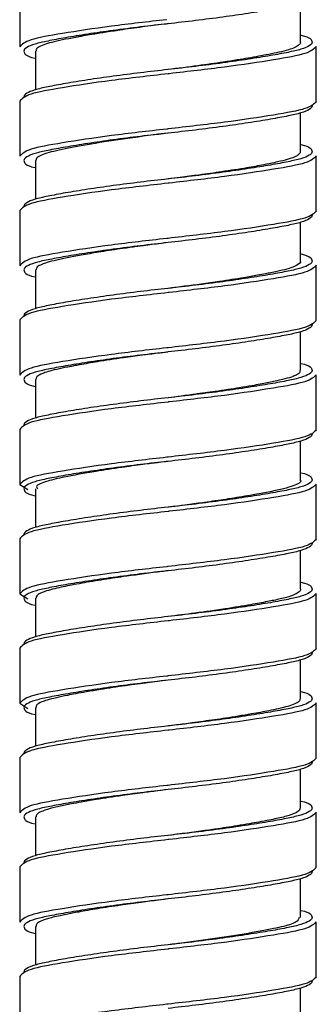
# Paper-space layout '_Left' of a CAD drawing. Units: millimetres. Extents: x 340 to 978, y -197 to 1083.
# Drawn here: x 478 to 492, y 259 to 305 of the extents above; entities that cross this region are included whole.
import ezdxf

# ---------------------------------------------------------------- set-up
doc = ezdxf.new("R2010")
doc.units = ezdxf.units.MM

psp = doc.layouts.new('_Left')

# ---------------------------------------------------------------- linework, layer by layer
at = {"color": 7, "linetype": 'Continuous', "lineweight": 25}
for p, q in [((477.898, 306.281), (477.898, 303.681)), ((491.148, 303.901), (491.148, 305.724)), ((478.648, 303.481), (478.648, 301.658)), ((491.898, 301.101), (491.898, 303.701)), ((477.898, 301.121), (477.898, 298.521)), ((491.148, 298.741), (491.148, 300.564)), ((478.648, 298.321), (478.648, 296.498)), ((491.898, 295.941), (491.898, 298.541)), ((477.898, 295.961), (477.898, 293.361)), ((491.148, 293.58), (491.148, 295.404)), ((478.648, 293.161), (478.648, 291.338)), ((491.898, 290.781), (491.898, 293.381)), ((477.898, 290.801), (477.898, 288.201)), ((491.148, 288.421), (491.148, 290.244)), ((478.648, 288.001), (478.648, 286.178)), ((491.898, 285.621), (491.898, 288.221)), ((477.898, 285.641), (477.898, 283.041)), ((491.148, 283.261), (491.148, 285.084)), ((477.898, 283.041), (478.287, 282.803)), ((478.648, 282.842), (478.648, 281.018)), ((491.898, 280.461), (491.898, 283.061)), ((477.898, 280.481), (477.898, 277.881)), ((491.148, 278.101), (491.148, 279.924)), ((477.898, 277.881), (478.287, 277.643)), ((491.898, 275.301), (491.898, 277.901)), ((478.648, 277.681), (478.648, 275.858)), ((477.898, 275.321), (477.898, 272.721)), ((491.148, 272.941), (491.148, 274.764)), ((477.898, 272.721), (478.287, 272.483)), ((491.898, 270.141), (491.898, 272.741)), ((478.648, 272.521), (478.648, 270.698)), ((477.898, 270.161), (477.898, 267.561)), ((491.148, 267.781), (491.148, 269.604)), ((491.898, 264.981), (491.898, 267.581)), ((478.648, 267.361), (478.648, 265.538)), ((477.898, 265.001), (477.898, 262.401)), ((491.148, 262.623), (491.148, 264.444)), ((491.898, 259.821), (491.898, 262.421)), ((478.648, 262.201), (478.648, 260.378)), ((477.898, 259.841), (477.898, 257.241)), ((491.148, 257.46), (491.148, 259.284))]:
    psp.add_line(p, q, dxfattribs=at)
at = {"color": 7, "linetype": 'Continuous', "lineweight": 25, "flags": 128}
for points in [[(484.898, 304.771), (484.898, 304.771)], [(484.898, 302.611), (484.898, 302.611)], [(484.898, 299.611), (484.898, 299.611)], [(484.898, 297.451), (484.898, 297.451)], [(484.898, 294.451), (484.898, 294.451)], [(484.898, 292.291), (484.898, 292.291)], [(484.898, 289.291), (484.898, 289.291)], [(484.898, 287.131), (484.898, 287.131)], [(484.898, 284.131), (484.898, 284.131)], [(484.898, 281.971), (484.898, 281.971)], [(484.898, 278.971), (484.898, 278.971)], [(484.898, 276.811), (484.898, 276.811)], [(484.898, 273.811), (484.898, 273.811)], [(484.898, 271.651), (484.898, 271.651)], [(484.898, 268.651), (484.898, 268.651)], [(484.898, 266.491), (484.898, 266.491)], [(484.898, 263.491), (484.898, 263.491)], [(484.898, 261.331), (484.898, 261.331)]]:
    psp.add_lwpolyline(points, dxfattribs=at)
at = {"color": 7, "linetype": 'Continuous', "lineweight": 25}
for points, knots in [([(491.698, 306.061), (491.698, 306.003), (491.652, 305.946), (491.472, 305.834), (491.339, 305.78), (491.085, 305.703), (490.992, 305.678), (490.789, 305.631), (490.681, 305.608), (490.322, 305.534), (490.043, 305.482), (489.413, 305.373), (489.062, 305.316), (488.306, 305.201), (487.902, 305.143), (487.063, 305.029), (486.629, 304.974), (485.759, 304.868), (485.323, 304.818), (484.898, 304.771)], [0, 0, 0, 0, 0.125, 0.125, 0.25, 0.25, 0.3125, 0.3125, 0.375, 0.375, 0.5, 0.5, 0.625, 0.625, 0.75, 0.75, 0.875, 0.875, 1, 1, 1, 1]), ([(484.896, 304.77), (484.837, 304.763), (484.603, 304.734), (484.203, 304.687), (483.497, 304.595), (482.719, 304.486), (481.924, 304.366), (481.354, 304.274), (480.958, 304.207), (480.706, 304.161), (480.474, 304.118), (480.102, 304.047), (479.635, 303.95), (479.184, 303.838), (478.866, 303.717), (478.672, 303.596), (478.67, 303.517), (478.67, 303.481)], [0, 0, 0, 0, 0.018022, 0.071415, 0.122358, 0.236197, 0.317848, 0.390234, 0.441, 0.470131, 0.492423, 0.538602, 0.635086, 0.727622, 0.823997, 0.919679, 1, 1, 1, 1]), ([(491.148, 304.238), (491.155, 304.236), (491.661, 304.131), (491.68, 304.015), (491.698, 303.901)], [0, 0, 0, 0, 0.014606, 1, 1, 1, 1]), ([(491.137, 303.901), (491.141, 303.893), (491.16, 303.85), (491.082, 303.767), (490.907, 303.653), (490.586, 303.538), (490.17, 303.43), (489.684, 303.335), (489.05, 303.211), (488.325, 303.088), (487.546, 302.966), (486.922, 302.876), (486.06, 302.757), (485.368, 302.669), (484.889, 302.609)], [0, 0, 0, 0, 0.017185, 0.095185, 0.187011, 0.273994, 0.368695, 0.449273, 0.520717, 0.649408, 0.725969, 0.790354, 0.854721, 1, 1, 1, 1]), ([(478.098, 303.481), (478.116, 303.367), (478.134, 303.251), (478.64, 303.146), (478.648, 303.144)], [0, 0, 0, 0, 0.985394, 1, 1, 1, 1]), ([(484.958, 302.418), (484.938, 302.416), (484.031, 302.308), (482.13, 302.101), (479.84, 301.749), (478.215, 301.458), (478.005, 301.234), (477.898, 301.121)], [0, 0, 0, 0, 0.0055663, 0.2523259, 0.5057162, 0.7488595, 1, 1, 1, 1]), ([(484.898, 302.611), (484.473, 302.564), (484.037, 302.514), (483.167, 302.408), (482.733, 302.353), (481.894, 302.239), (481.489, 302.181), (480.734, 302.066), (480.383, 302.009), (479.753, 301.9), (479.474, 301.848), (479.115, 301.774), (479.006, 301.751), (478.804, 301.704), (478.71, 301.679), (478.457, 301.602), (478.324, 301.548), (478.144, 301.436), (478.098, 301.379), (478.098, 301.321)], [0, 0, 0, 0, 0.125, 0.125, 0.25, 0.25, 0.375, 0.375, 0.5, 0.5, 0.625, 0.625, 0.6875, 0.6875, 0.75, 0.75, 0.875, 0.875, 1, 1, 1, 1]), ([(491.898, 301.101), (491.791, 300.988), (491.581, 300.764), (489.956, 300.473), (487.666, 300.121), (485.764, 299.914), (484.858, 299.806), (484.838, 299.804)], [0, 0, 0, 0, 0.251141, 0.494284, 0.747674, 0.994434, 1, 1, 1, 1]), ([(491.698, 300.901), (491.698, 300.843), (491.652, 300.786), (491.472, 300.674), (491.339, 300.62), (491.085, 300.543), (490.992, 300.518), (490.789, 300.471), (490.681, 300.448), (490.322, 300.374), (490.043, 300.322), (489.413, 300.213), (489.062, 300.156), (488.306, 300.041), (487.902, 299.983), (487.063, 299.869), (486.629, 299.814), (485.759, 299.708), (485.323, 299.658), (484.898, 299.611)], [0, 0, 0, 0, 0.125, 0.125, 0.25, 0.25, 0.3125, 0.3125, 0.375, 0.375, 0.5, 0.5, 0.625, 0.625, 0.75, 0.75, 0.875, 0.875, 1, 1, 1, 1]), ([(484.889, 299.612), (484.742, 299.593), (483.946, 299.494), (482.511, 299.303), (480.833, 299.03), (479.545, 298.784), (478.905, 298.584), (478.666, 298.427), (478.667, 298.352), (478.667, 298.321)], [0, 0, 0, 0, 0.045231, 0.24458, 0.443157, 0.638099, 0.831954, 0.929618, 1, 1, 1, 1]), ([(491.148, 299.078), (491.155, 299.076), (491.661, 298.971), (491.68, 298.855), (491.698, 298.741)], [0, 0, 0, 0, 0.014606, 1, 1, 1, 1]), ([(491.137, 298.741), (491.139, 298.725), (491.146, 298.677), (491.071, 298.601), (490.849, 298.463), (490.444, 298.338), (489.869, 298.21), (489.361, 298.105), (488.556, 297.962), (487.519, 297.8), (486.438, 297.646), (485.578, 297.534), (485.086, 297.473), (484.895, 297.45)], [0, 0, 0, 0, 0.037013, 0.106842, 0.173552, 0.354433, 0.407451, 0.485568, 0.594549, 0.734331, 0.849726, 0.941809, 1, 1, 1, 1]), ([(478.098, 298.321), (478.116, 298.207), (478.134, 298.091), (478.64, 297.986), (478.648, 297.984)], [0, 0, 0, 0, 0.985394, 1, 1, 1, 1]), ([(484.958, 297.258), (484.938, 297.256), (484.031, 297.148), (482.13, 296.941), (479.84, 296.589), (478.215, 296.298), (478.005, 296.074), (477.898, 295.961)], [0, 0, 0, 0, 0.0055663, 0.2523259, 0.5057162, 0.7488595, 1, 1, 1, 1]), ([(484.898, 297.451), (484.473, 297.404), (484.037, 297.354), (483.167, 297.248), (482.733, 297.193), (481.894, 297.079), (481.489, 297.021), (480.734, 296.906), (480.383, 296.849), (479.753, 296.74), (479.474, 296.688), (479.115, 296.614), (479.006, 296.591), (478.804, 296.544), (478.71, 296.519), (478.457, 296.442), (478.324, 296.388), (478.144, 296.276), (478.098, 296.219), (478.098, 296.161)], [0, 0, 0, 0, 0.125, 0.125, 0.25, 0.25, 0.375, 0.375, 0.5, 0.5, 0.625, 0.625, 0.6875, 0.6875, 0.75, 0.75, 0.875, 0.875, 1, 1, 1, 1]), ([(491.898, 295.941), (491.791, 295.828), (491.581, 295.604), (489.956, 295.313), (487.666, 294.961), (485.764, 294.754), (484.858, 294.646), (484.838, 294.644)], [0, 0, 0, 0, 0.251141, 0.494284, 0.747674, 0.994434, 1, 1, 1, 1]), ([(491.698, 295.741), (491.698, 295.683), (491.652, 295.626), (491.472, 295.514), (491.339, 295.46), (491.085, 295.383), (490.992, 295.358), (490.789, 295.311), (490.681, 295.288), (490.322, 295.214), (490.043, 295.162), (489.413, 295.053), (489.062, 294.996), (488.306, 294.881), (487.902, 294.823), (487.063, 294.709), (486.629, 294.654), (485.759, 294.548), (485.323, 294.498), (484.898, 294.451)], [0, 0, 0, 0, 0.125, 0.125, 0.25, 0.25, 0.3125, 0.3125, 0.375, 0.375, 0.5, 0.5, 0.625, 0.625, 0.75, 0.75, 0.875, 0.875, 1, 1, 1, 1]), ([(484.902, 294.45), (484.612, 294.414), (484.191, 294.362), (483.7, 294.299), (483.276, 294.244), (482.624, 294.151), (481.759, 294.021), (480.904, 293.879), (479.973, 293.708), (479.321, 293.557), (478.908, 293.416), (478.687, 293.295), (478.68, 293.207), (478.676, 293.161)], [0, 0, 0, 0, 0.088322, 0.128376, 0.15221, 0.221187, 0.336474, 0.442694, 0.539451, 0.732272, 0.80307, 0.896632, 1, 1, 1, 1]), ([(491.138, 293.58), (491.141, 293.575), (491.188, 293.511), (491.033, 293.402), (490.638, 293.22), (490.082, 293.088), (489.472, 292.974), (489.055, 292.894), (488.356, 292.772), (487.459, 292.632), (486.258, 292.46), (485.419, 292.355), (484.887, 292.289)], [0, 0, 0, 0, 0.010193, 0.145958, 0.241783, 0.432733, 0.471466, 0.527625, 0.612612, 0.745, 0.838388, 1, 1, 1, 1]), ([(491.148, 293.918), (491.155, 293.916), (491.661, 293.811), (491.68, 293.695), (491.698, 293.581)], [0, 0, 0, 0, 0.014606, 1, 1, 1, 1]), ([(478.098, 293.161), (478.116, 293.047), (478.134, 292.931), (478.64, 292.826), (478.648, 292.824)], [0, 0, 0, 0, 0.985394, 1, 1, 1, 1]), ([(484.898, 292.291), (484.473, 292.244), (484.037, 292.194), (483.167, 292.088), (482.733, 292.033), (481.894, 291.919), (481.489, 291.861), (480.734, 291.746), (480.383, 291.689), (479.753, 291.58), (479.474, 291.528), (479.115, 291.454), (479.006, 291.431), (478.804, 291.384), (478.71, 291.359), (478.457, 291.282), (478.324, 291.228), (478.144, 291.116), (478.098, 291.059), (478.098, 291.001)], [0, 0, 0, 0, 0.125, 0.125, 0.25, 0.25, 0.375, 0.375, 0.5, 0.5, 0.625, 0.625, 0.6875, 0.6875, 0.75, 0.75, 0.875, 0.875, 1, 1, 1, 1]), ([(484.958, 292.098), (484.938, 292.096), (484.031, 291.988), (482.13, 291.781), (479.84, 291.429), (478.215, 291.138), (478.005, 290.914), (477.898, 290.801)], [0, 0, 0, 0, 0.005566, 0.252326, 0.505716, 0.748859, 1, 1, 1, 1]), ([(491.898, 290.781), (491.791, 290.668), (491.581, 290.444), (489.956, 290.153), (487.666, 289.801), (485.764, 289.594), (484.858, 289.486), (484.838, 289.484)], [0, 0, 0, 0, 0.251141, 0.494284, 0.747674, 0.994434, 1, 1, 1, 1]), ([(491.698, 290.581), (491.698, 290.523), (491.652, 290.466), (491.472, 290.354), (491.339, 290.3), (491.085, 290.223), (490.992, 290.198), (490.789, 290.151), (490.681, 290.128), (490.322, 290.054), (490.043, 290.002), (489.413, 289.893), (489.062, 289.836), (488.306, 289.721), (487.902, 289.663), (487.063, 289.549), (486.629, 289.494), (485.759, 289.388), (485.323, 289.338), (484.898, 289.291)], [0, 0, 0, 0, 0.125, 0.125, 0.25, 0.25, 0.3125, 0.3125, 0.375, 0.375, 0.5, 0.5, 0.625, 0.625, 0.75, 0.75, 0.875, 0.875, 1, 1, 1, 1]), ([(484.891, 289.29), (484.728, 289.269), (484.325, 289.217), (483.618, 289.134), (482.648, 288.996), (481.638, 288.843), (480.889, 288.715), (480.505, 288.644), (480.373, 288.618), (480.279, 288.601), (480.125, 288.572), (479.799, 288.507), (479.42, 288.42), (479.097, 288.326), (478.839, 288.221), (478.667, 288.114), (478.668, 288.033), (478.668, 288.001)], [0, 0, 0, 0, 0.049931, 0.123407, 0.217488, 0.35687, 0.464503, 0.503302, 0.518936, 0.523089, 0.545315, 0.589241, 0.681509, 0.758647, 0.820334, 0.927891, 1, 1, 1, 1]), ([(491.111, 288.421), (491.121, 288.394), (491.143, 288.327), (491.007, 288.232), (490.785, 288.125), (490.436, 288.017), (489.911, 287.899), (489.361, 287.79), (488.815, 287.692), (488.129, 287.576), (487.224, 287.44), (486.248, 287.305), (485.503, 287.205), (485.083, 287.154), (484.909, 287.132), (484.902, 287.131)], [0, 0, 0, 0, 0.061366, 0.147862, 0.212184, 0.31091, 0.412676, 0.509384, 0.563556, 0.636725, 0.768327, 0.871654, 0.946657, 0.998016, 1, 1, 1, 1]), ([(491.148, 288.758), (491.155, 288.756), (491.661, 288.651), (491.68, 288.535), (491.698, 288.421)], [0, 0, 0, 0, 0.014606, 1, 1, 1, 1]), ([(478.098, 288.001), (478.116, 287.887), (478.134, 287.771), (478.64, 287.666), (478.648, 287.664)], [0, 0, 0, 0, 0.985394, 1, 1, 1, 1]), ([(484.898, 287.131), (484.473, 287.084), (484.037, 287.034), (483.167, 286.928), (482.733, 286.873), (481.894, 286.759), (481.489, 286.701), (480.734, 286.586), (480.383, 286.529), (479.753, 286.42), (479.474, 286.368), (479.115, 286.294), (479.006, 286.271), (478.804, 286.224), (478.71, 286.199), (478.457, 286.122), (478.324, 286.068), (478.144, 285.956), (478.098, 285.899), (478.098, 285.841)], [0, 0, 0, 0, 0.125, 0.125, 0.25, 0.25, 0.375, 0.375, 0.5, 0.5, 0.625, 0.625, 0.6875, 0.6875, 0.75, 0.75, 0.875, 0.875, 1, 1, 1, 1]), ([(484.958, 286.938), (484.938, 286.936), (484.031, 286.828), (482.13, 286.621), (479.84, 286.269), (478.215, 285.978), (478.005, 285.754), (477.898, 285.641)], [0, 0, 0, 0, 0.005566, 0.252326, 0.505716, 0.748859, 1, 1, 1, 1]), ([(491.898, 285.621), (491.791, 285.508), (491.581, 285.284), (489.956, 284.993), (487.666, 284.641), (485.764, 284.434), (484.858, 284.326), (484.838, 284.324)], [0, 0, 0, 0, 0.251141, 0.494284, 0.747674, 0.994434, 1, 1, 1, 1]), ([(491.698, 285.421), (491.698, 285.363), (491.652, 285.306), (491.472, 285.194), (491.339, 285.14), (491.085, 285.063), (490.992, 285.038), (490.789, 284.991), (490.681, 284.968), (490.322, 284.894), (490.043, 284.842), (489.413, 284.733), (489.062, 284.676), (488.306, 284.561), (487.902, 284.503), (487.063, 284.389), (486.629, 284.334), (485.759, 284.228), (485.323, 284.178), (484.898, 284.131)], [0, 0, 0, 0, 0.125, 0.125, 0.25, 0.25, 0.3125, 0.3125, 0.375, 0.375, 0.5, 0.5, 0.625, 0.625, 0.75, 0.75, 0.875, 0.875, 1, 1, 1, 1]), ([(484.896, 284.129), (484.836, 284.122), (484.571, 284.089), (484.174, 284.043), (483.501, 283.956), (482.604, 283.83), (481.277, 283.628), (480.256, 283.443), (479.572, 283.294), (479.04, 283.155), (478.623, 282.999), (478.713, 282.876), (478.738, 282.842)], [0, 0, 0, 0, 0.018562, 0.081109, 0.121637, 0.227046, 0.365633, 0.573393, 0.641682, 0.726027, 0.922161, 1, 1, 1, 1]), ([(491.148, 283.598), (491.155, 283.596), (491.661, 283.491), (491.68, 283.375), (491.698, 283.261)], [0, 0, 0, 0, 0.014606, 1, 1, 1, 1]), ([(478.098, 282.841), (478.116, 282.727), (478.134, 282.611), (478.64, 282.506), (478.648, 282.504)], [0, 0, 0, 0, 0.985394, 1, 1, 1, 1]), ([(491.124, 283.261), (491.132, 283.254), (491.23, 283.16), (490.923, 283.01), (490.382, 282.839), (489.853, 282.725), (489.307, 282.621), (488.677, 282.506), (487.805, 282.364), (486.827, 282.22), (485.899, 282.095), (485.275, 282.015), (484.937, 281.974), (484.901, 281.969)], [0, 0, 0, 0, 0.016862, 0.211679, 0.324563, 0.439277, 0.493595, 0.5744, 0.697886, 0.809127, 0.896575, 0.989069, 1, 1, 1, 1]), ([(484.898, 281.971), (484.473, 281.924), (484.037, 281.874), (483.167, 281.768), (482.733, 281.713), (481.894, 281.599), (481.489, 281.541), (480.734, 281.426), (480.383, 281.369), (479.753, 281.26), (479.474, 281.208), (479.115, 281.134), (479.006, 281.111), (478.804, 281.064), (478.71, 281.039), (478.457, 280.962), (478.324, 280.908), (478.144, 280.796), (478.098, 280.739), (478.098, 280.681)], [0, 0, 0, 0, 0.125, 0.125, 0.25, 0.25, 0.375, 0.375, 0.5, 0.5, 0.625, 0.625, 0.6875, 0.6875, 0.75, 0.75, 0.875, 0.875, 1, 1, 1, 1]), ([(484.958, 281.778), (484.938, 281.776), (484.031, 281.668), (482.13, 281.461), (479.84, 281.109), (478.215, 280.818), (478.005, 280.594), (477.898, 280.481)], [0, 0, 0, 0, 0.005566, 0.252326, 0.505716, 0.748859, 1, 1, 1, 1]), ([(491.898, 280.461), (491.791, 280.348), (491.581, 280.124), (489.956, 279.833), (487.666, 279.481), (485.764, 279.274), (484.858, 279.166), (484.838, 279.164)], [0, 0, 0, 0, 0.251141, 0.494284, 0.747674, 0.994434, 1, 1, 1, 1]), ([(491.698, 280.261), (491.698, 280.203), (491.652, 280.146), (491.472, 280.034), (491.339, 279.98), (491.085, 279.903), (490.992, 279.878), (490.789, 279.831), (490.681, 279.808), (490.322, 279.734), (490.043, 279.682), (489.413, 279.573), (489.062, 279.516), (488.306, 279.401), (487.902, 279.343), (487.063, 279.229), (486.629, 279.174), (485.759, 279.068), (485.323, 279.018), (484.898, 278.971)], [0, 0, 0, 0, 0.125, 0.125, 0.25, 0.25, 0.3125, 0.3125, 0.375, 0.375, 0.5, 0.5, 0.625, 0.625, 0.75, 0.75, 0.875, 0.875, 1, 1, 1, 1]), ([(484.898, 278.971), (484.806, 278.959), (484.148, 278.879), (483.102, 278.738), (481.835, 278.553), (480.975, 278.411), (480.359, 278.297), (479.925, 278.21), (479.515, 278.121), (479.191, 278.033), (478.988, 277.962), (478.822, 277.888), (478.674, 277.797), (478.672, 277.719), (478.672, 277.681)], [0, 0, 0, 0, 0.028197, 0.201069, 0.320529, 0.449218, 0.518679, 0.580455, 0.653304, 0.739416, 0.795559, 0.826536, 0.914647, 1, 1, 1, 1]), ([(491.148, 278.438), (491.155, 278.436), (491.661, 278.331), (491.68, 278.215), (491.698, 278.101)], [0, 0, 0, 0, 0.014606, 1, 1, 1, 1]), ([(491.144, 278.101), (491.145, 278.099), (491.185, 278.046), (491.072, 277.957), (490.853, 277.83), (490.554, 277.73), (490.216, 277.644), (489.908, 277.581), (489.466, 277.491), (488.743, 277.356), (487.779, 277.201), (486.993, 277.085), (486.509, 277.017), (485.886, 276.933), (485.319, 276.864), (484.892, 276.812)], [0, 0, 0, 0, 0.003972, 0.118398, 0.199651, 0.293272, 0.356378, 0.411453, 0.458551, 0.570275, 0.715848, 0.803845, 0.828148, 0.870278, 1, 1, 1, 1]), ([(478.098, 277.681), (478.116, 277.567), (478.134, 277.451), (478.64, 277.346), (478.648, 277.344)], [0, 0, 0, 0, 0.985394, 1, 1, 1, 1]), ([(484.898, 276.811), (484.473, 276.764), (484.037, 276.714), (483.167, 276.608), (482.733, 276.553), (481.894, 276.439), (481.489, 276.381), (480.734, 276.266), (480.383, 276.209), (479.753, 276.1), (479.474, 276.048), (479.115, 275.974), (479.006, 275.951), (478.804, 275.904), (478.71, 275.879), (478.457, 275.802), (478.324, 275.748), (478.144, 275.636), (478.098, 275.579), (478.098, 275.521)], [0, 0, 0, 0, 0.125, 0.125, 0.25, 0.25, 0.375, 0.375, 0.5, 0.5, 0.625, 0.625, 0.6875, 0.6875, 0.75, 0.75, 0.875, 0.875, 1, 1, 1, 1]), ([(484.958, 276.618), (484.938, 276.616), (484.031, 276.508), (482.13, 276.301), (479.84, 275.949), (478.215, 275.658), (478.005, 275.434), (477.898, 275.321)], [0, 0, 0, 0, 0.005566, 0.252326, 0.505716, 0.748859, 1, 1, 1, 1]), ([(491.898, 275.301), (491.791, 275.188), (491.581, 274.964), (489.956, 274.673), (487.666, 274.321), (485.764, 274.114), (484.858, 274.006), (484.838, 274.004)], [0, 0, 0, 0, 0.251141, 0.494284, 0.747674, 0.994434, 1, 1, 1, 1]), ([(491.698, 275.101), (491.698, 275.043), (491.652, 274.986), (491.472, 274.874), (491.339, 274.82), (491.085, 274.743), (490.992, 274.718), (490.789, 274.671), (490.681, 274.648), (490.322, 274.574), (490.043, 274.522), (489.413, 274.413), (489.062, 274.356), (488.306, 274.241), (487.902, 274.183), (487.063, 274.069), (486.629, 274.014), (485.759, 273.908), (485.323, 273.858), (484.898, 273.811)], [0, 0, 0, 0, 0.125, 0.125, 0.25, 0.25, 0.3125, 0.3125, 0.375, 0.375, 0.5, 0.5, 0.625, 0.625, 0.75, 0.75, 0.875, 0.875, 1, 1, 1, 1]), ([(484.899, 273.809), (484.73, 273.788), (484.405, 273.748), (484.006, 273.698), (483.737, 273.664), (483.604, 273.647), (483.545, 273.639), (483.522, 273.636), (483.518, 273.636), (483.516, 273.636), (483.516, 273.636), (483.516, 273.636), (483.516, 273.636), (483.516, 273.636), (483.516, 273.636), (483.514, 273.635), (483.509, 273.635), (483.429, 273.625), (483.222, 273.596), (482.608, 273.51), (481.842, 273.394), (481.076, 273.267), (480.562, 273.175), (480.078, 273.082), (479.604, 272.981), (479.207, 272.879), (478.896, 272.772), (478.68, 272.651), (478.676, 272.563), (478.674, 272.521)], [0, 0, 0, 0, 0.051482, 0.099055, 0.122845, 0.134741, 0.140689, 0.141432, 0.141804, 0.141897, 0.141943, 0.141949, 0.141951, 0.141955, 0.141961, 0.142015, 0.14245, 0.14337, 0.167094, 0.207761, 0.339722, 0.422729, 0.491014, 0.547842, 0.638393, 0.733233, 0.802323, 0.906754, 1, 1, 1, 1]), ([(491.148, 273.278), (491.155, 273.276), (491.661, 273.171), (491.68, 273.055), (491.698, 272.941)], [0, 0, 0, 0, 0.014606, 1, 1, 1, 1]), ([(491.128, 272.941), (491.123, 272.898), (491.112, 272.813), (490.826, 272.649), (490.332, 272.507), (489.589, 272.355), (488.951, 272.234), (488.242, 272.116), (487.489, 271.999), (486.752, 271.893), (486.088, 271.802), (485.664, 271.745), (485.284, 271.698), (485.031, 271.666), (484.897, 271.649)], [0, 0, 0, 0, 0.0955148, 0.1885336, 0.3724472, 0.4483594, 0.5650995, 0.6438894, 0.7143311, 0.8278262, 0.8833406, 0.9226819, 0.9590481, 1, 1, 1, 1]), ([(478.098, 272.521), (478.116, 272.407), (478.134, 272.291), (478.64, 272.186), (478.648, 272.184)], [0, 0, 0, 0, 0.985394, 1, 1, 1, 1]), ([(484.958, 271.458), (484.938, 271.456), (484.031, 271.348), (482.13, 271.141), (479.84, 270.789), (478.215, 270.498), (478.005, 270.274), (477.898, 270.161)], [0, 0, 0, 0, 0.005566, 0.252326, 0.505716, 0.748859, 1, 1, 1, 1]), ([(484.898, 271.651), (484.473, 271.604), (484.037, 271.554), (483.167, 271.448), (482.733, 271.393), (481.894, 271.279), (481.489, 271.221), (480.734, 271.106), (480.383, 271.049), (479.753, 270.94), (479.474, 270.888), (479.115, 270.814), (479.006, 270.791), (478.804, 270.744), (478.71, 270.719), (478.457, 270.642), (478.324, 270.588), (478.144, 270.476), (478.098, 270.419), (478.098, 270.361)], [0, 0, 0, 0, 0.125, 0.125, 0.25, 0.25, 0.375, 0.375, 0.5, 0.5, 0.625, 0.625, 0.6875, 0.6875, 0.75, 0.75, 0.875, 0.875, 1, 1, 1, 1]), ([(491.898, 270.141), (491.791, 270.028), (491.581, 269.804), (489.956, 269.513), (487.666, 269.161), (485.764, 268.954), (484.858, 268.846), (484.838, 268.844)], [0, 0, 0, 0, 0.251141, 0.494284, 0.747674, 0.994434, 1, 1, 1, 1]), ([(491.698, 269.941), (491.698, 269.883), (491.652, 269.826), (491.472, 269.714), (491.339, 269.66), (491.085, 269.583), (490.992, 269.558), (490.789, 269.511), (490.681, 269.488), (490.322, 269.414), (490.043, 269.362), (489.413, 269.253), (489.062, 269.196), (488.306, 269.081), (487.902, 269.023), (487.063, 268.909), (486.629, 268.854), (485.759, 268.748), (485.323, 268.698), (484.898, 268.651)], [0, 0, 0, 0, 0.125, 0.125, 0.25, 0.25, 0.3125, 0.3125, 0.375, 0.375, 0.5, 0.5, 0.625, 0.625, 0.75, 0.75, 0.875, 0.875, 1, 1, 1, 1]), ([(484.899, 268.65), (484.733, 268.629), (484.333, 268.58), (483.607, 268.492), (482.613, 268.351), (481.629, 268.201), (480.855, 268.068), (480.265, 267.961), (479.706, 267.849), (479.233, 267.732), (478.889, 267.606), (478.677, 267.486), (478.674, 267.4), (478.672, 267.361)], [0, 0, 0, 0, 0.050628, 0.122061, 0.223208, 0.365264, 0.455729, 0.5188, 0.614831, 0.726714, 0.808562, 0.912359, 1, 1, 1, 1]), ([(491.148, 268.118), (491.155, 268.116), (491.661, 268.011), (491.68, 267.895), (491.698, 267.781)], [0, 0, 0, 0, 0.014606, 1, 1, 1, 1]), ([(491.118, 267.781), (491.122, 267.747), (491.129, 267.666), (490.936, 267.55), (490.661, 267.443), (490.351, 267.357), (490.034, 267.283), (489.651, 267.209), (489.229, 267.126), (488.717, 267.035), (488.04, 266.922), (487.23, 266.799), (486.316, 266.67), (485.571, 266.572), (485.084, 266.513), (484.897, 266.49)], [0, 0, 0, 0, 0.076325, 0.178607, 0.263816, 0.326838, 0.389841, 0.444989, 0.518372, 0.577478, 0.650993, 0.770031, 0.851508, 0.9429, 1, 1, 1, 1]), ([(478.098, 267.361), (478.116, 267.247), (478.134, 267.131), (478.64, 267.026), (478.648, 267.024)], [0, 0, 0, 0, 0.985394, 1, 1, 1, 1]), ([(484.958, 266.298), (484.938, 266.296), (484.031, 266.188), (482.13, 265.981), (479.84, 265.629), (478.215, 265.338), (478.005, 265.114), (477.898, 265.001)], [0, 0, 0, 0, 0.005566, 0.252326, 0.505716, 0.748859, 1, 1, 1, 1]), ([(484.898, 266.491), (484.473, 266.444), (484.037, 266.394), (483.167, 266.288), (482.733, 266.233), (481.894, 266.119), (481.489, 266.061), (480.734, 265.946), (480.383, 265.889), (479.753, 265.78), (479.474, 265.728), (479.115, 265.654), (479.006, 265.631), (478.804, 265.584), (478.71, 265.559), (478.457, 265.482), (478.324, 265.428), (478.144, 265.316), (478.098, 265.259), (478.098, 265.201)], [0, 0, 0, 0, 0.125, 0.125, 0.25, 0.25, 0.375, 0.375, 0.5, 0.5, 0.625, 0.625, 0.6875, 0.6875, 0.75, 0.75, 0.875, 0.875, 1, 1, 1, 1]), ([(491.898, 264.981), (491.791, 264.868), (491.581, 264.644), (489.956, 264.353), (487.666, 264.001), (485.764, 263.794), (484.858, 263.686), (484.838, 263.684)], [0, 0, 0, 0, 0.251141, 0.494284, 0.747674, 0.994434, 1, 1, 1, 1]), ([(491.698, 264.781), (491.698, 264.723), (491.652, 264.666), (491.472, 264.554), (491.339, 264.5), (491.085, 264.423), (490.992, 264.398), (490.789, 264.351), (490.681, 264.328), (490.322, 264.254), (490.043, 264.202), (489.413, 264.093), (489.062, 264.036), (488.306, 263.921), (487.902, 263.863), (487.063, 263.749), (486.629, 263.694), (485.759, 263.588), (485.323, 263.538), (484.898, 263.491)], [0, 0, 0, 0, 0.125, 0.125, 0.25, 0.25, 0.3125, 0.3125, 0.375, 0.375, 0.5, 0.5, 0.625, 0.625, 0.75, 0.75, 0.875, 0.875, 1, 1, 1, 1]), ([(484.897, 263.492), (484.745, 263.473), (484.321, 263.421), (483.565, 263.323), (482.589, 263.188), (481.585, 263.034), (480.735, 262.889), (480.167, 262.78), (479.769, 262.697), (479.466, 262.627), (479.206, 262.559), (478.969, 262.479), (478.802, 262.397), (478.67, 262.3), (478.671, 262.238), (478.671, 262.201)], [0, 0, 0, 0, 0.046264, 0.129658, 0.23257, 0.356266, 0.470657, 0.557794, 0.606953, 0.669864, 0.729457, 0.781898, 0.862482, 0.917551, 1, 1, 1, 1]), ([(491.148, 262.958), (491.155, 262.956), (491.661, 262.851), (491.68, 262.735), (491.698, 262.621)], [0, 0, 0, 0, 0.014606, 1, 1, 1, 1]), ([(491.088, 262.623), (491.067, 262.543), (491.025, 262.389), (490.408, 262.207), (489.736, 262.063), (488.858, 261.895), (487.5, 261.675), (486.02, 261.468), (485.151, 261.361), (484.903, 261.33)], [0, 0, 0, 0, 0.1776536, 0.3466034, 0.4358865, 0.5362331, 0.7342402, 0.9240202, 1, 1, 1, 1]), ([(478.098, 262.201), (478.116, 262.087), (478.134, 261.971), (478.64, 261.866), (478.648, 261.864)], [0, 0, 0, 0, 0.985394, 1, 1, 1, 1]), ([(484.958, 261.138), (484.938, 261.136), (484.031, 261.028), (482.13, 260.821), (479.84, 260.469), (478.215, 260.178), (478.005, 259.954), (477.898, 259.841)], [0, 0, 0, 0, 0.005566, 0.252326, 0.505716, 0.748859, 1, 1, 1, 1]), ([(484.898, 261.331), (484.473, 261.284), (484.037, 261.234), (483.167, 261.128), (482.733, 261.073), (481.894, 260.959), (481.489, 260.901), (480.734, 260.786), (480.383, 260.729), (479.753, 260.62), (479.474, 260.568), (479.115, 260.494), (479.006, 260.471), (478.804, 260.424), (478.71, 260.399), (478.457, 260.322), (478.324, 260.268), (478.144, 260.156), (478.098, 260.099), (478.098, 260.041)], [0, 0, 0, 0, 0.125, 0.125, 0.25, 0.25, 0.375, 0.375, 0.5, 0.5, 0.625, 0.625, 0.6875, 0.6875, 0.75, 0.75, 0.875, 0.875, 1, 1, 1, 1]), ([(491.898, 259.821), (491.791, 259.708), (491.581, 259.484), (489.956, 259.193), (487.666, 258.841), (485.764, 258.634), (484.858, 258.526), (484.838, 258.524)], [0, 0, 0, 0, 0.251141, 0.494284, 0.747674, 0.994434, 1, 1, 1, 1]), ([(491.698, 259.621), (491.698, 259.563), (491.652, 259.506), (491.472, 259.394), (491.339, 259.34), (491.085, 259.263), (490.992, 259.238), (490.789, 259.191), (490.681, 259.168), (490.322, 259.094), (490.043, 259.042), (489.413, 258.933), (489.062, 258.876), (488.306, 258.761), (487.902, 258.703), (487.063, 258.589), (486.629, 258.534), (485.759, 258.428), (485.323, 258.378), (484.898, 258.331)], [0, 0, 0, 0, 0.125, 0.125, 0.25, 0.25, 0.3125, 0.3125, 0.375, 0.375, 0.5, 0.5, 0.625, 0.625, 0.75, 0.75, 0.875, 0.875, 1, 1, 1, 1])]:
    psp.add_open_spline(points, degree=3, knots=knots, dxfattribs=at)
at = {"color": 8, "linetype": 'Continuous', "lineweight": 25}
for points, knots in [([(484.838, 304.964), (483.948, 304.863), (482.123, 304.657), (479.837, 304.309), (478.216, 304.018), (478.005, 303.794), (477.898, 303.681)], [0, 0, 0, 0, 0.243909, 0.500152, 0.746032, 1, 1, 1, 1]), ([(484.898, 304.771), (484.473, 304.724), (484.037, 304.674), (483.167, 304.568), (482.733, 304.513), (481.894, 304.399), (481.489, 304.341), (480.734, 304.226), (480.383, 304.169), (479.753, 304.06), (479.474, 304.008), (479.115, 303.934), (479.006, 303.911), (478.804, 303.864), (478.71, 303.839), (478.457, 303.762), (478.324, 303.708), (478.144, 303.596), (478.098, 303.539), (478.098, 303.481)], [0, 0, 0, 0, 0.125, 0.125, 0.25, 0.25, 0.375, 0.375, 0.5, 0.5, 0.625, 0.625, 0.6875, 0.6875, 0.75, 0.75, 0.875, 0.875, 1, 1, 1, 1]), ([(491.698, 303.901), (491.698, 303.843), (491.652, 303.786), (491.472, 303.674), (491.339, 303.62), (491.085, 303.543), (490.992, 303.518), (490.789, 303.471), (490.681, 303.448), (490.322, 303.374), (490.043, 303.322), (489.413, 303.213), (489.062, 303.156), (488.306, 303.041), (487.902, 302.983), (487.063, 302.869), (486.629, 302.814), (485.759, 302.708), (485.323, 302.658), (484.898, 302.611)], [0, 0, 0, 0, 0.125, 0.125, 0.25, 0.25, 0.3125, 0.3125, 0.375, 0.375, 0.5, 0.5, 0.625, 0.625, 0.75, 0.75, 0.875, 0.875, 1, 1, 1, 1]), ([(491.898, 303.701), (491.791, 303.588), (491.58, 303.364), (489.959, 303.073), (487.673, 302.725), (485.848, 302.519), (484.958, 302.418)], [0, 0, 0, 0, 0.253968, 0.499848, 0.756091, 1, 1, 1, 1]), ([(484.838, 299.804), (483.948, 299.703), (482.123, 299.497), (479.837, 299.149), (478.216, 298.858), (478.005, 298.634), (477.898, 298.521)], [0, 0, 0, 0, 0.243909, 0.500152, 0.746032, 1, 1, 1, 1]), ([(484.898, 299.611), (484.473, 299.564), (484.037, 299.514), (483.167, 299.408), (482.733, 299.353), (481.894, 299.239), (481.489, 299.181), (480.734, 299.066), (480.383, 299.009), (479.753, 298.9), (479.474, 298.848), (479.115, 298.774), (479.006, 298.751), (478.804, 298.704), (478.71, 298.679), (478.457, 298.602), (478.324, 298.548), (478.144, 298.436), (478.098, 298.379), (478.098, 298.321)], [0, 0, 0, 0, 0.125, 0.125, 0.25, 0.25, 0.375, 0.375, 0.5, 0.5, 0.625, 0.625, 0.6875, 0.6875, 0.75, 0.75, 0.875, 0.875, 1, 1, 1, 1]), ([(491.698, 298.741), (491.698, 298.683), (491.652, 298.626), (491.472, 298.514), (491.339, 298.46), (491.085, 298.383), (490.992, 298.358), (490.789, 298.311), (490.681, 298.288), (490.322, 298.214), (490.043, 298.162), (489.413, 298.053), (489.062, 297.996), (488.306, 297.881), (487.902, 297.823), (487.063, 297.709), (486.629, 297.654), (485.759, 297.548), (485.323, 297.498), (484.898, 297.451)], [0, 0, 0, 0, 0.125, 0.125, 0.25, 0.25, 0.3125, 0.3125, 0.375, 0.375, 0.5, 0.5, 0.625, 0.625, 0.75, 0.75, 0.875, 0.875, 1, 1, 1, 1]), ([(491.898, 298.541), (491.791, 298.428), (491.58, 298.204), (489.959, 297.913), (487.673, 297.565), (485.848, 297.359), (484.958, 297.258)], [0, 0, 0, 0, 0.253968, 0.499848, 0.756091, 1, 1, 1, 1]), ([(484.838, 294.644), (483.948, 294.543), (482.123, 294.337), (479.837, 293.989), (478.216, 293.698), (478.005, 293.474), (477.898, 293.361)], [0, 0, 0, 0, 0.243909, 0.500152, 0.746032, 1, 1, 1, 1]), ([(484.898, 294.451), (484.473, 294.404), (484.037, 294.354), (483.167, 294.248), (482.733, 294.193), (481.894, 294.079), (481.489, 294.021), (480.734, 293.906), (480.383, 293.849), (479.753, 293.74), (479.474, 293.688), (479.115, 293.614), (479.006, 293.591), (478.804, 293.544), (478.71, 293.519), (478.457, 293.442), (478.324, 293.388), (478.144, 293.276), (478.098, 293.219), (478.098, 293.161)], [0, 0, 0, 0, 0.125, 0.125, 0.25, 0.25, 0.375, 0.375, 0.5, 0.5, 0.625, 0.625, 0.6875, 0.6875, 0.75, 0.75, 0.875, 0.875, 1, 1, 1, 1]), ([(491.698, 293.581), (491.698, 293.523), (491.652, 293.466), (491.472, 293.354), (491.339, 293.3), (491.085, 293.223), (490.992, 293.198), (490.789, 293.151), (490.681, 293.128), (490.322, 293.054), (490.043, 293.002), (489.413, 292.893), (489.062, 292.836), (488.306, 292.721), (487.902, 292.663), (487.063, 292.549), (486.629, 292.494), (485.759, 292.388), (485.323, 292.338), (484.898, 292.291)], [0, 0, 0, 0, 0.125, 0.125, 0.25, 0.25, 0.3125, 0.3125, 0.375, 0.375, 0.5, 0.5, 0.625, 0.625, 0.75, 0.75, 0.875, 0.875, 1, 1, 1, 1]), ([(491.898, 293.381), (491.791, 293.268), (491.58, 293.044), (489.959, 292.753), (487.673, 292.405), (485.848, 292.199), (484.958, 292.098)], [0, 0, 0, 0, 0.253968, 0.499848, 0.756091, 1, 1, 1, 1]), ([(484.838, 289.484), (483.948, 289.383), (482.123, 289.177), (479.837, 288.829), (478.216, 288.538), (478.005, 288.314), (477.898, 288.201)], [0, 0, 0, 0, 0.243909, 0.500152, 0.746032, 1, 1, 1, 1]), ([(484.898, 289.291), (484.473, 289.244), (484.037, 289.194), (483.167, 289.088), (482.733, 289.033), (481.894, 288.919), (481.489, 288.861), (480.734, 288.746), (480.383, 288.689), (479.753, 288.58), (479.474, 288.528), (479.115, 288.454), (479.006, 288.431), (478.804, 288.384), (478.71, 288.359), (478.457, 288.282), (478.324, 288.228), (478.144, 288.116), (478.098, 288.059), (478.098, 288.001)], [0, 0, 0, 0, 0.125, 0.125, 0.25, 0.25, 0.375, 0.375, 0.5, 0.5, 0.625, 0.625, 0.6875, 0.6875, 0.75, 0.75, 0.875, 0.875, 1, 1, 1, 1]), ([(491.698, 288.421), (491.698, 288.363), (491.652, 288.306), (491.472, 288.194), (491.339, 288.14), (491.085, 288.063), (490.992, 288.038), (490.789, 287.991), (490.681, 287.968), (490.322, 287.894), (490.043, 287.842), (489.413, 287.733), (489.062, 287.676), (488.306, 287.561), (487.902, 287.503), (487.063, 287.389), (486.629, 287.334), (485.759, 287.228), (485.323, 287.178), (484.898, 287.131)], [0, 0, 0, 0, 0.125, 0.125, 0.25, 0.25, 0.3125, 0.3125, 0.375, 0.375, 0.5, 0.5, 0.625, 0.625, 0.75, 0.75, 0.875, 0.875, 1, 1, 1, 1]), ([(491.898, 288.221), (491.791, 288.108), (491.58, 287.884), (489.959, 287.593), (487.673, 287.245), (485.848, 287.039), (484.958, 286.938)], [0, 0, 0, 0, 0.253968, 0.499848, 0.756091, 1, 1, 1, 1]), ([(484.838, 284.324), (483.948, 284.223), (482.123, 284.017), (479.837, 283.669), (478.216, 283.378), (478.005, 283.154), (477.898, 283.041)], [0, 0, 0, 0, 0.243909, 0.500152, 0.746032, 1, 1, 1, 1]), ([(484.898, 284.131), (484.473, 284.084), (484.037, 284.034), (483.167, 283.928), (482.733, 283.873), (481.894, 283.759), (481.489, 283.701), (480.734, 283.586), (480.383, 283.529), (479.753, 283.42), (479.474, 283.368), (479.115, 283.294), (479.006, 283.271), (478.804, 283.224), (478.71, 283.199), (478.457, 283.122), (478.324, 283.068), (478.144, 282.956), (478.098, 282.899), (478.098, 282.841)], [0, 0, 0, 0, 0.125, 0.125, 0.25, 0.25, 0.375, 0.375, 0.5, 0.5, 0.625, 0.625, 0.6875, 0.6875, 0.75, 0.75, 0.875, 0.875, 1, 1, 1, 1]), ([(491.698, 283.261), (491.698, 283.203), (491.652, 283.146), (491.472, 283.034), (491.339, 282.98), (491.085, 282.903), (490.992, 282.878), (490.789, 282.831), (490.681, 282.808), (490.322, 282.734), (490.043, 282.682), (489.413, 282.573), (489.062, 282.516), (488.306, 282.401), (487.902, 282.343), (487.063, 282.229), (486.629, 282.174), (485.759, 282.068), (485.323, 282.018), (484.898, 281.971)], [0, 0, 0, 0, 0.125, 0.125, 0.25, 0.25, 0.3125, 0.3125, 0.375, 0.375, 0.5, 0.5, 0.625, 0.625, 0.75, 0.75, 0.875, 0.875, 1, 1, 1, 1]), ([(491.898, 283.061), (491.791, 282.948), (491.58, 282.724), (489.959, 282.433), (487.673, 282.085), (485.848, 281.879), (484.958, 281.778)], [0, 0, 0, 0, 0.253968, 0.499848, 0.756091, 1, 1, 1, 1]), ([(484.838, 279.164), (483.948, 279.063), (482.123, 278.857), (479.837, 278.509), (478.216, 278.218), (478.005, 277.994), (477.898, 277.881)], [0, 0, 0, 0, 0.243909, 0.500152, 0.746032, 1, 1, 1, 1]), ([(484.898, 278.971), (484.473, 278.924), (484.037, 278.874), (483.167, 278.768), (482.733, 278.713), (481.894, 278.599), (481.489, 278.541), (480.734, 278.426), (480.383, 278.369), (479.753, 278.26), (479.474, 278.208), (479.115, 278.134), (479.006, 278.111), (478.804, 278.064), (478.71, 278.039), (478.457, 277.962), (478.324, 277.908), (478.144, 277.796), (478.098, 277.739), (478.098, 277.681)], [0, 0, 0, 0, 0.125, 0.125, 0.25, 0.25, 0.375, 0.375, 0.5, 0.5, 0.625, 0.625, 0.6875, 0.6875, 0.75, 0.75, 0.875, 0.875, 1, 1, 1, 1]), ([(491.698, 278.101), (491.698, 278.043), (491.652, 277.986), (491.472, 277.874), (491.339, 277.82), (491.085, 277.743), (490.992, 277.718), (490.789, 277.671), (490.681, 277.648), (490.322, 277.574), (490.043, 277.522), (489.413, 277.413), (489.062, 277.356), (488.306, 277.241), (487.902, 277.183), (487.063, 277.069), (486.629, 277.014), (485.759, 276.908), (485.323, 276.858), (484.898, 276.811)], [0, 0, 0, 0, 0.125, 0.125, 0.25, 0.25, 0.3125, 0.3125, 0.375, 0.375, 0.5, 0.5, 0.625, 0.625, 0.75, 0.75, 0.875, 0.875, 1, 1, 1, 1]), ([(491.898, 277.901), (491.791, 277.788), (491.58, 277.564), (489.959, 277.273), (487.673, 276.925), (485.848, 276.719), (484.958, 276.618)], [0, 0, 0, 0, 0.253968, 0.499848, 0.756091, 1, 1, 1, 1]), ([(484.838, 274.004), (483.948, 273.903), (482.123, 273.697), (479.837, 273.349), (478.216, 273.058), (478.005, 272.834), (477.898, 272.721)], [0, 0, 0, 0, 0.243909, 0.500152, 0.746032, 1, 1, 1, 1]), ([(484.898, 273.811), (484.473, 273.764), (484.037, 273.714), (483.167, 273.608), (482.733, 273.553), (481.894, 273.439), (481.489, 273.381), (480.734, 273.266), (480.383, 273.209), (479.753, 273.1), (479.474, 273.048), (479.115, 272.974), (479.006, 272.951), (478.804, 272.904), (478.71, 272.879), (478.457, 272.802), (478.324, 272.748), (478.144, 272.636), (478.098, 272.579), (478.098, 272.521)], [0, 0, 0, 0, 0.125, 0.125, 0.25, 0.25, 0.375, 0.375, 0.5, 0.5, 0.625, 0.625, 0.6875, 0.6875, 0.75, 0.75, 0.875, 0.875, 1, 1, 1, 1]), ([(491.698, 272.941), (491.698, 272.883), (491.652, 272.826), (491.472, 272.714), (491.339, 272.66), (491.085, 272.583), (490.992, 272.558), (490.789, 272.511), (490.681, 272.488), (490.322, 272.414), (490.043, 272.362), (489.413, 272.253), (489.062, 272.196), (488.306, 272.081), (487.902, 272.023), (487.063, 271.909), (486.629, 271.854), (485.759, 271.748), (485.323, 271.698), (484.898, 271.651)], [0, 0, 0, 0, 0.125, 0.125, 0.25, 0.25, 0.3125, 0.3125, 0.375, 0.375, 0.5, 0.5, 0.625, 0.625, 0.75, 0.75, 0.875, 0.875, 1, 1, 1, 1]), ([(491.898, 272.741), (491.791, 272.628), (491.58, 272.404), (489.959, 272.113), (487.673, 271.765), (485.848, 271.559), (484.958, 271.458)], [0, 0, 0, 0, 0.253968, 0.499848, 0.756091, 1, 1, 1, 1]), ([(484.838, 268.844), (483.948, 268.743), (482.123, 268.537), (479.837, 268.189), (478.216, 267.898), (478.005, 267.674), (477.898, 267.561)], [0, 0, 0, 0, 0.243909, 0.500152, 0.746032, 1, 1, 1, 1]), ([(484.898, 268.651), (484.473, 268.604), (484.037, 268.554), (483.167, 268.448), (482.733, 268.393), (481.894, 268.279), (481.489, 268.221), (480.734, 268.106), (480.383, 268.049), (479.753, 267.94), (479.474, 267.888), (479.115, 267.814), (479.006, 267.791), (478.804, 267.744), (478.71, 267.719), (478.457, 267.642), (478.324, 267.588), (478.144, 267.476), (478.098, 267.419), (478.098, 267.361)], [0, 0, 0, 0, 0.125, 0.125, 0.25, 0.25, 0.375, 0.375, 0.5, 0.5, 0.625, 0.625, 0.6875, 0.6875, 0.75, 0.75, 0.875, 0.875, 1, 1, 1, 1]), ([(491.698, 267.781), (491.698, 267.723), (491.652, 267.666), (491.472, 267.554), (491.339, 267.5), (491.085, 267.423), (490.992, 267.398), (490.789, 267.351), (490.681, 267.328), (490.322, 267.254), (490.043, 267.202), (489.413, 267.093), (489.062, 267.036), (488.306, 266.921), (487.902, 266.863), (487.063, 266.749), (486.629, 266.694), (485.759, 266.588), (485.323, 266.538), (484.898, 266.491)], [0, 0, 0, 0, 0.125, 0.125, 0.25, 0.25, 0.3125, 0.3125, 0.375, 0.375, 0.5, 0.5, 0.625, 0.625, 0.75, 0.75, 0.875, 0.875, 1, 1, 1, 1]), ([(491.898, 267.581), (491.791, 267.468), (491.58, 267.244), (489.959, 266.953), (487.673, 266.605), (485.848, 266.399), (484.958, 266.298)], [0, 0, 0, 0, 0.253968, 0.499848, 0.756091, 1, 1, 1, 1]), ([(484.838, 263.684), (483.948, 263.583), (482.123, 263.377), (479.837, 263.029), (478.216, 262.738), (478.005, 262.514), (477.898, 262.401)], [0, 0, 0, 0, 0.243909, 0.500152, 0.746032, 1, 1, 1, 1]), ([(484.898, 263.491), (484.473, 263.444), (484.037, 263.394), (483.167, 263.288), (482.733, 263.233), (481.894, 263.119), (481.489, 263.061), (480.734, 262.946), (480.383, 262.889), (479.753, 262.78), (479.474, 262.728), (479.115, 262.654), (479.006, 262.631), (478.804, 262.584), (478.71, 262.559), (478.457, 262.482), (478.324, 262.428), (478.144, 262.316), (478.098, 262.259), (478.098, 262.201)], [0, 0, 0, 0, 0.125, 0.125, 0.25, 0.25, 0.375, 0.375, 0.5, 0.5, 0.625, 0.625, 0.6875, 0.6875, 0.75, 0.75, 0.875, 0.875, 1, 1, 1, 1]), ([(491.698, 262.621), (491.698, 262.563), (491.652, 262.506), (491.472, 262.394), (491.339, 262.34), (491.085, 262.263), (490.992, 262.238), (490.789, 262.191), (490.681, 262.168), (490.322, 262.094), (490.043, 262.042), (489.413, 261.933), (489.062, 261.876), (488.306, 261.761), (487.902, 261.703), (487.063, 261.589), (486.629, 261.534), (485.759, 261.428), (485.323, 261.378), (484.898, 261.331)], [0, 0, 0, 0, 0.125, 0.125, 0.25, 0.25, 0.3125, 0.3125, 0.375, 0.375, 0.5, 0.5, 0.625, 0.625, 0.75, 0.75, 0.875, 0.875, 1, 1, 1, 1]), ([(491.898, 262.421), (491.791, 262.308), (491.58, 262.084), (489.959, 261.793), (487.673, 261.445), (485.848, 261.239), (484.958, 261.138)], [0, 0, 0, 0, 0.253968, 0.499848, 0.756091, 1, 1, 1, 1]), ([(484.838, 258.524), (483.948, 258.423), (482.123, 258.217), (479.837, 257.869), (478.216, 257.578), (478.005, 257.354), (477.898, 257.241)], [0, 0, 0, 0, 0.243909, 0.500152, 0.746032, 1, 1, 1, 1])]:
    psp.add_open_spline(points, degree=3, knots=knots, dxfattribs=at)

doc.saveas('drawing.dxf')
